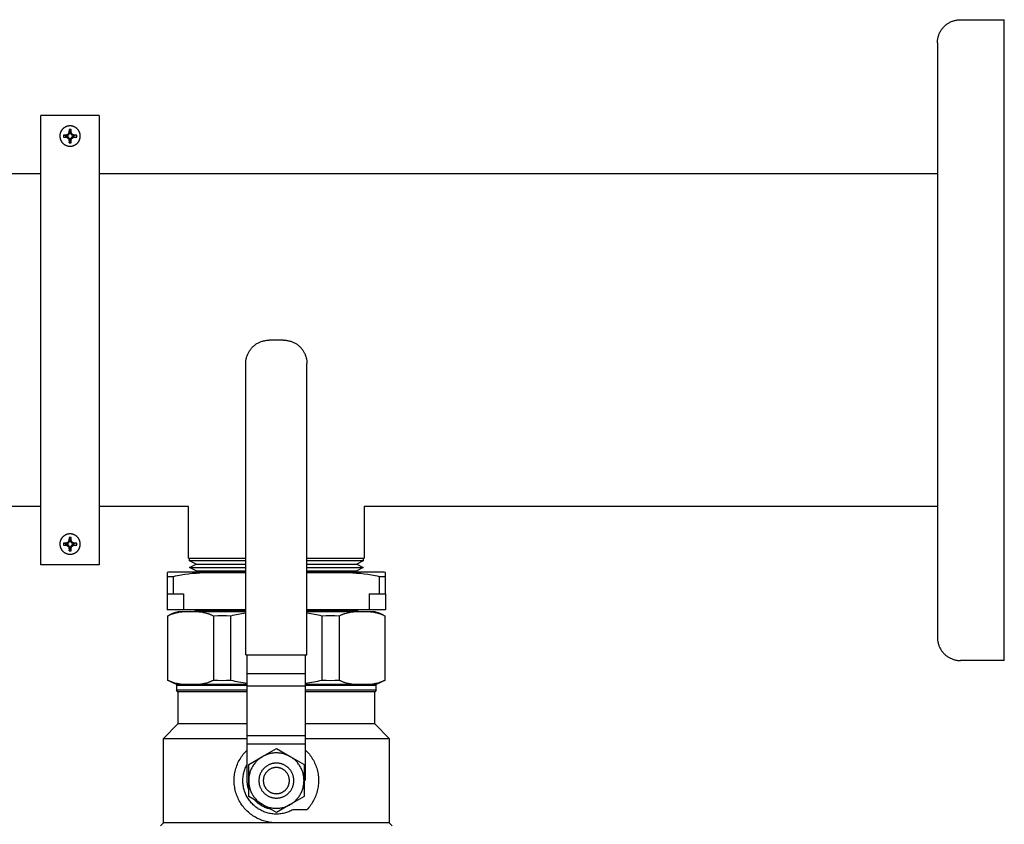
# Model space of a CAD drawing. Units: millimetres. Extents: x -1691 to 3957, y 515 to 6690.
# Drawn here: x 1742 to 2080, y 6414 to 6690 of the extents above; entities that cross this region are included whole.
import ezdxf

# ---------------------------------------------------------------- set-up
doc = ezdxf.new("R2010")
doc.units = ezdxf.units.MM
for name, color, linetype, true_color in [('Make2D$Visible$Curves$0', 7, 'Continuous', 0xe6e6e6), ('Make2D$Visible$Curves$3DCOLOR40', 40, 'Continuous', 0xffbf00), ('Make2D$Visible$Curves$3DCPCOLOR254', 7, 'Continuous', 0xd6d6d6)]:
    doc.layers.add(name, color=color, linetype=linetype, true_color=true_color)

msp = doc.modelspace()

# ---------------------------------------------------------------- linework, layer by layer
at = {"layer": 'Make2D$Visible$Curves$0', "color": 0, "linetype": 'ByBlock', "lineweight": -2}
for points in [[(2057, 6682.17), (2057, 6682.44), (2057.02, 6682.71), (2057.04, 6682.98), (2057.07, 6683.26), (2057.12, 6683.53), (2057.17, 6683.79), (2057.23, 6684.06), (2057.3, 6684.32), (2057.37, 6684.59), (2057.46, 6684.85), (2057.56, 6685.1), (2057.66, 6685.35), (2057.78, 6685.6), (2057.9, 6685.85), (2058.03, 6686.09), (2058.16, 6686.32), (2058.31, 6686.55), (2058.46, 6686.78), (2058.63, 6687), (2058.79, 6687.22), (2058.97, 6687.42), (2059.15, 6687.63), (2059.34, 6687.82), (2059.54, 6688.01), (2059.74, 6688.2), (2059.95, 6688.37), (2060.17, 6688.54), (2060.39, 6688.7), (2060.61, 6688.86), (2060.84, 6689), (2061.08, 6689.14), (2061.32, 6689.27), (2061.56, 6689.39), (2061.81, 6689.5), (2062.07, 6689.61), (2062.32, 6689.7), (2062.58, 6689.79), (2062.84, 6689.87), (2063.11, 6689.94), (2063.37, 6690), (2063.64, 6690.05), (2063.91, 6690.09), (2064.18, 6690.12), (2064.45, 6690.15), (2064.73, 6690.16), (2065, 6690.17)], [(2065, 6690.17), (2080, 6690.17)], [(2080, 6470.17), (2080, 6690.17)], [(2057, 6682.17), (2057, 6478.17)], [(1759.15, 6653.72), (1759.03, 6653.72), (1758.91, 6653.71), (1758.79, 6653.7), (1758.67, 6653.69), (1758.55, 6653.67), (1758.43, 6653.65), (1758.31, 6653.62), (1758.19, 6653.59), (1758.08, 6653.55), (1757.96, 6653.51), (1757.85, 6653.47), (1757.74, 6653.42), (1757.63, 6653.37), (1757.52, 6653.32), (1757.41, 6653.26), (1757.31, 6653.2), (1757.21, 6653.13), (1757.11, 6653.06), (1757.01, 6652.99), (1756.92, 6652.91), (1756.82, 6652.83), (1756.73, 6652.75), (1756.65, 6652.67), (1756.56, 6652.58), (1756.48, 6652.49), (1756.41, 6652.39), (1756.33, 6652.3), (1756.26, 6652.2), (1756.2, 6652.1), (1756.13, 6651.99), (1756.07, 6651.89), (1756.02, 6651.78), (1755.97, 6651.67), (1755.92, 6651.56), (1755.87, 6651.45), (1755.83, 6651.33), (1755.8, 6651.22), (1755.76, 6651.1), (1755.74, 6650.98), (1755.71, 6650.86), (1755.69, 6650.74), (1755.67, 6650.62), (1755.66, 6650.5), (1755.66, 6650.38), (1755.65, 6650.26), (1755.65, 6650.14), (1755.66, 6650.02), (1755.67, 6649.9), (1755.68, 6649.78), (1755.7, 6649.66), (1755.72, 6649.54), (1755.74, 6649.42), (1755.77, 6649.3), (1755.81, 6649.19), (1755.85, 6649.07), (1755.89, 6648.96), (1755.93, 6648.84), (1755.98, 6648.73), (1756.04, 6648.62), (1756.09, 6648.52), (1756.15, 6648.41), (1756.22, 6648.31), (1756.29, 6648.21), (1756.36, 6648.11), (1756.43, 6648.02), (1756.51, 6647.92), (1756.59, 6647.83), (1756.68, 6647.75), (1756.76, 6647.66), (1756.85, 6647.58), (1756.95, 6647.5), (1757.04, 6647.43), (1757.14, 6647.36), (1757.24, 6647.29), (1757.34, 6647.22), (1757.45, 6647.16), (1757.56, 6647.11), (1757.66, 6647.05), (1757.77, 6647), (1757.89, 6646.96), (1758, 6646.92), (1758.12, 6646.88), (1758.23, 6646.84), (1758.35, 6646.81), (1758.47, 6646.79), (1758.59, 6646.77), (1758.71, 6646.75), (1758.83, 6646.74), (1758.95, 6646.73), (1759.07, 6646.72), (1759.19, 6646.72), (1759.31, 6646.72), (1759.43, 6646.73), (1759.55, 6646.74), (1759.67, 6646.76), (1759.79, 6646.78), (1759.91, 6646.8), (1760.03, 6646.83), (1760.15, 6646.87), (1760.26, 6646.9), (1760.38, 6646.94), (1760.49, 6646.99), (1760.6, 6647.04), (1760.71, 6647.09), (1760.82, 6647.14), (1760.92, 6647.2), (1761.03, 6647.27), (1761.13, 6647.33), (1761.23, 6647.4), (1761.32, 6647.48), (1761.42, 6647.55), (1761.51, 6647.63), (1761.6, 6647.72), (1761.68, 6647.8), (1761.77, 6647.89), (1761.84, 6647.98), (1761.92, 6648.08), (1761.99, 6648.18), (1762.06, 6648.28), (1762.13, 6648.38), (1762.19, 6648.48), (1762.25, 6648.59), (1762.3, 6648.7), (1762.35, 6648.81), (1762.4, 6648.92), (1762.44, 6649.03), (1762.48, 6649.15), (1762.52, 6649.26), (1762.55, 6649.38), (1762.58, 6649.5), (1762.6, 6649.62), (1762.62, 6649.74), (1762.63, 6649.86), (1762.64, 6649.98), (1762.65, 6650.1), (1762.65, 6650.22)], [(1758.75, 6651.43), (1758.45, 6650.92)], [(1758.8, 6652.52), (1758.75, 6651.43)], [(1759.04, 6651.35), (1758.75, 6651.43)], [(1758.8, 6652.52), (1759.04, 6651.35)], [(1759.51, 6652.52), (1759.15, 6652.52), (1758.8, 6652.52)], [(1762.65, 6650.22), (1762.65, 6650.34), (1762.64, 6650.46), (1762.63, 6650.58), (1762.62, 6650.7), (1762.6, 6650.82), (1762.58, 6650.93), (1762.55, 6651.05), (1762.52, 6651.17), (1762.49, 6651.28), (1762.45, 6651.39), (1762.41, 6651.5), (1762.36, 6651.62), (1762.31, 6651.72), (1762.26, 6651.83), (1762.2, 6651.94), (1762.14, 6652.04), (1762.08, 6652.14), (1762.01, 6652.24), (1761.94, 6652.34), (1761.87, 6652.43), (1761.79, 6652.52), (1761.71, 6652.61), (1761.63, 6652.7), (1761.54, 6652.78), (1761.45, 6652.86), (1761.36, 6652.94), (1761.27, 6653.01), (1761.17, 6653.08), (1761.07, 6653.15), (1760.97, 6653.21), (1760.87, 6653.27), (1760.76, 6653.33), (1760.65, 6653.38), (1760.55, 6653.43), (1760.44, 6653.48), (1760.32, 6653.52), (1760.21, 6653.56), (1760.1, 6653.59), (1759.98, 6653.62), (1759.86, 6653.65), (1759.75, 6653.67), (1759.63, 6653.69), (1759.51, 6653.7), (1759.39, 6653.71), (1759.27, 6653.72), (1759.15, 6653.72)], [(1759.26, 6651.35), (1759.51, 6652.52)], [(1759.26, 6651.35), (1759.55, 6651.43)], [(1759.55, 6651.43), (1759.51, 6652.52)], [(1759.85, 6650.92), (1759.55, 6651.43)], [(1756.86, 6650.57), (1756.85, 6650.22), (1756.86, 6649.87)], [(1757.94, 6650.62), (1756.86, 6650.57)], [(1756.86, 6650.57), (1758.02, 6650.33)], [(1756.86, 6649.87), (1758.02, 6650.11)], [(1756.86, 6649.87), (1757.94, 6649.82)], [(1758.45, 6650.92), (1757.94, 6650.62)], [(1757.94, 6650.62), (1758.02, 6650.33)], [(1757.94, 6649.82), (1758.02, 6650.11)], [(1757.94, 6649.82), (1758.45, 6649.52)], [(1758.02, 6650.33), (1758.15, 6650.37)], [(1758.02, 6650.11), (1758.15, 6650.07)], [(1758.15, 6650.37), (1758.69, 6650.68)], [(1758.15, 6650.07), (1758.15, 6650.37)], [(1758.69, 6649.76), (1758.15, 6650.07)], [(1758.69, 6650.68), (1758.45, 6650.92)], [(1758.45, 6649.52), (1758.69, 6649.76)], [(1758.45, 6649.52), (1758.75, 6649.01)], [(1758.69, 6650.68), (1759, 6651.22)], [(1759, 6649.22), (1758.69, 6649.76)], [(1758.75, 6649.01), (1759.04, 6649.09)], [(1758.75, 6649.01), (1758.8, 6647.93)], [(1758.8, 6647.93), (1759.04, 6649.09)], [(1759.04, 6651.35), (1759, 6651.22)], [(1759, 6651.22), (1759.3, 6651.22)], [(1759.3, 6649.22), (1759, 6649.22)], [(1759.04, 6649.09), (1759, 6649.22)], [(1759.3, 6651.22), (1759.26, 6651.35)], [(1759.26, 6649.09), (1759.3, 6649.22)], [(1759.51, 6647.93), (1759.26, 6649.09)], [(1759.55, 6649.01), (1759.26, 6649.09)], [(1759.3, 6651.22), (1759.61, 6650.68)], [(1759.61, 6649.76), (1759.3, 6649.22)], [(1759.51, 6647.93), (1759.55, 6649.01)], [(1759.55, 6649.01), (1759.85, 6649.52)], [(1759.61, 6650.68), (1759.85, 6650.92)], [(1759.61, 6650.68), (1760.16, 6650.37)], [(1760.16, 6650.07), (1759.61, 6649.76)], [(1759.85, 6649.52), (1759.61, 6649.76)], [(1760.36, 6650.62), (1759.85, 6650.92)], [(1759.85, 6649.52), (1760.36, 6649.82)], [(1760.28, 6650.33), (1760.16, 6650.37)], [(1760.16, 6650.37), (1760.16, 6650.07)], [(1760.16, 6650.07), (1760.28, 6650.11)], [(1760.28, 6650.33), (1760.36, 6650.62)], [(1761.45, 6650.57), (1760.28, 6650.33)], [(1760.28, 6650.11), (1761.45, 6649.87)], [(1760.36, 6649.82), (1760.28, 6650.11)], [(1761.45, 6650.57), (1760.36, 6650.62)], [(1760.36, 6649.82), (1761.45, 6649.87)], [(1761.45, 6649.87), (1761.45, 6650.22), (1761.45, 6650.57)], [(1758.8, 6647.93), (1759.15, 6647.92), (1759.51, 6647.93)], [(1165.85, 6637.32), (1749.15, 6637.32)], [(1769.15, 6637.32), (2057, 6637.32)], [(1749.15, 6523.02), (1360.15, 6523.02)], [(1799.85, 6523.02), (1769.15, 6523.02)], [(2057, 6523.02), (1860.15, 6523.02)], [(1759.15, 6513.65), (1759.03, 6513.65), (1758.91, 6513.65), (1758.79, 6513.63), (1758.67, 6513.62), (1758.55, 6513.6), (1758.43, 6513.58), (1758.31, 6513.55), (1758.19, 6513.52), (1758.08, 6513.48), (1757.96, 6513.45), (1757.85, 6513.4), (1757.74, 6513.36), (1757.63, 6513.3), (1757.52, 6513.25), (1757.41, 6513.19), (1757.31, 6513.13), (1757.21, 6513.06), (1757.11, 6512.99), (1757.01, 6512.92), (1756.92, 6512.85), (1756.82, 6512.77), (1756.73, 6512.68), (1756.65, 6512.6), (1756.56, 6512.51), (1756.48, 6512.42), (1756.41, 6512.33), (1756.33, 6512.23), (1756.26, 6512.13), (1756.2, 6512.03), (1756.13, 6511.93), (1756.07, 6511.82), (1756.02, 6511.71), (1755.97, 6511.6), (1755.92, 6511.49), (1755.87, 6511.38), (1755.83, 6511.27), (1755.8, 6511.15), (1755.76, 6511.03), (1755.74, 6510.92), (1755.71, 6510.8), (1755.69, 6510.68), (1755.67, 6510.56), (1755.66, 6510.44), (1755.66, 6510.32), (1755.65, 6510.19), (1755.65, 6510.07), (1755.66, 6509.95), (1755.67, 6509.83), (1755.68, 6509.71), (1755.7, 6509.59), (1755.72, 6509.47), (1755.74, 6509.35), (1755.77, 6509.23), (1755.81, 6509.12), (1755.85, 6509), (1755.89, 6508.89), (1755.93, 6508.78), (1755.98, 6508.67), (1756.04, 6508.56), (1756.09, 6508.45), (1756.15, 6508.35), (1756.22, 6508.24), (1756.29, 6508.14), (1756.36, 6508.04), (1756.43, 6507.95), (1756.51, 6507.86), (1756.59, 6507.77), (1756.68, 6507.68), (1756.76, 6507.59), (1756.85, 6507.51), (1756.95, 6507.44), (1757.04, 6507.36), (1757.14, 6507.29), (1757.24, 6507.22), (1757.34, 6507.16), (1757.45, 6507.1), (1757.56, 6507.04), (1757.66, 6506.99), (1757.77, 6506.94), (1757.89, 6506.89), (1758, 6506.85), (1758.12, 6506.81), (1758.23, 6506.78), (1758.35, 6506.75), (1758.47, 6506.72), (1758.59, 6506.7), (1758.71, 6506.68), (1758.83, 6506.67), (1758.95, 6506.66), (1759.07, 6506.65), (1759.19, 6506.65), (1759.31, 6506.66), (1759.43, 6506.66), (1759.55, 6506.68), (1759.67, 6506.69), (1759.79, 6506.71), (1759.91, 6506.74), (1760.03, 6506.77), (1760.15, 6506.8), (1760.26, 6506.83), (1760.38, 6506.88), (1760.49, 6506.92), (1760.6, 6506.97), (1760.71, 6507.02), (1760.82, 6507.08), (1760.92, 6507.14), (1761.03, 6507.2), (1761.13, 6507.27), (1761.23, 6507.34), (1761.32, 6507.41), (1761.42, 6507.49), (1761.51, 6507.57), (1761.6, 6507.65), (1761.68, 6507.74), (1761.77, 6507.83), (1761.84, 6507.92), (1761.92, 6508.01), (1761.99, 6508.11), (1762.06, 6508.21), (1762.13, 6508.31), (1762.19, 6508.42), (1762.25, 6508.52), (1762.3, 6508.63), (1762.35, 6508.74), (1762.4, 6508.85), (1762.44, 6508.96), (1762.48, 6509.08), (1762.52, 6509.2), (1762.55, 6509.31), (1762.58, 6509.43), (1762.6, 6509.55), (1762.62, 6509.67), (1762.63, 6509.79), (1762.64, 6509.91), (1762.65, 6510.03), (1762.65, 6510.15)], [(1762.65, 6510.15), (1762.65, 6510.27), (1762.64, 6510.39), (1762.63, 6510.51), (1762.62, 6510.63), (1762.6, 6510.75), (1762.58, 6510.87), (1762.55, 6510.98), (1762.52, 6511.1), (1762.49, 6511.21), (1762.45, 6511.33), (1762.41, 6511.44), (1762.36, 6511.55), (1762.31, 6511.66), (1762.26, 6511.76), (1762.2, 6511.87), (1762.14, 6511.97), (1762.08, 6512.07), (1762.01, 6512.17), (1761.94, 6512.27), (1761.87, 6512.36), (1761.79, 6512.45), (1761.71, 6512.54), (1761.63, 6512.63), (1761.54, 6512.71), (1761.45, 6512.79), (1761.36, 6512.87), (1761.27, 6512.94), (1761.17, 6513.01), (1761.07, 6513.08), (1760.97, 6513.14), (1760.87, 6513.2), (1760.76, 6513.26), (1760.65, 6513.31), (1760.55, 6513.36), (1760.44, 6513.41), (1760.32, 6513.45), (1760.21, 6513.49), (1760.1, 6513.52), (1759.98, 6513.55), (1759.86, 6513.58), (1759.75, 6513.6), (1759.63, 6513.62), (1759.51, 6513.64), (1759.39, 6513.65), (1759.27, 6513.65), (1759.15, 6513.65)], [(1756.86, 6510.51), (1756.85, 6510.15), (1756.86, 6509.8)], [(1757.94, 6510.55), (1756.86, 6510.51)], [(1756.86, 6510.51), (1758.02, 6510.26)], [(1756.86, 6509.8), (1758.02, 6510.05)], [(1756.86, 6509.8), (1757.94, 6509.76)], [(1758.45, 6510.85), (1757.94, 6510.55)], [(1757.94, 6510.55), (1758.02, 6510.26)], [(1757.94, 6509.76), (1758.02, 6510.05)], [(1757.94, 6509.76), (1758.45, 6509.45)], [(1758.02, 6510.26), (1758.15, 6510.3)], [(1758.02, 6510.05), (1758.15, 6510)], [(1758.15, 6510.3), (1758.69, 6510.62)], [(1758.15, 6510), (1758.15, 6510.3)], [(1758.69, 6509.69), (1758.15, 6510)], [(1758.75, 6511.36), (1758.45, 6510.85)], [(1758.69, 6510.62), (1758.45, 6510.85)], [(1758.45, 6509.45), (1758.69, 6509.69)], [(1758.45, 6509.45), (1758.75, 6508.95)], [(1758.69, 6510.62), (1759, 6511.16)], [(1759, 6509.15), (1758.69, 6509.69)], [(1758.8, 6512.45), (1758.75, 6511.36)], [(1759.04, 6511.28), (1758.75, 6511.36)], [(1758.8, 6512.45), (1759.04, 6511.28)], [(1759.51, 6512.45), (1759.15, 6512.45), (1758.8, 6512.45)], [(1759.04, 6511.28), (1759, 6511.16)], [(1759, 6511.16), (1759.3, 6511.16)], [(1759.26, 6511.28), (1759.51, 6512.45)], [(1759.26, 6511.28), (1759.55, 6511.36)], [(1759.3, 6511.16), (1759.26, 6511.28)], [(1759.3, 6511.16), (1759.61, 6510.62)], [(1759.61, 6509.69), (1759.3, 6509.15)], [(1759.55, 6511.36), (1759.51, 6512.45)], [(1759.85, 6510.85), (1759.55, 6511.36)], [(1759.55, 6508.95), (1759.85, 6509.45)], [(1759.61, 6510.62), (1759.85, 6510.85)], [(1759.61, 6510.62), (1760.16, 6510.3)], [(1760.16, 6510), (1759.61, 6509.69)], [(1759.85, 6509.45), (1759.61, 6509.69)], [(1760.36, 6510.55), (1759.85, 6510.85)], [(1759.85, 6509.45), (1760.36, 6509.76)], [(1760.28, 6510.26), (1760.16, 6510.3)], [(1760.16, 6510.3), (1760.16, 6510)], [(1760.16, 6510), (1760.28, 6510.05)], [(1760.28, 6510.26), (1760.36, 6510.55)], [(1761.45, 6510.51), (1760.28, 6510.26)], [(1760.28, 6510.05), (1761.45, 6509.8)], [(1760.36, 6509.76), (1760.28, 6510.05)], [(1761.45, 6510.51), (1760.36, 6510.55)], [(1760.36, 6509.76), (1761.45, 6509.8)], [(1761.45, 6509.8), (1761.45, 6510.15), (1761.45, 6510.51)], [(1758.75, 6508.95), (1759.04, 6509.02)], [(1758.75, 6508.95), (1758.8, 6507.86)], [(1758.8, 6507.86), (1759.04, 6509.02)], [(1758.8, 6507.86), (1759.15, 6507.85), (1759.51, 6507.86)], [(1759.3, 6509.15), (1759, 6509.15)], [(1759.04, 6509.02), (1759, 6509.15)], [(1759.26, 6509.02), (1759.3, 6509.15)], [(1759.51, 6507.86), (1759.26, 6509.02)], [(1759.55, 6508.95), (1759.26, 6509.02)], [(1759.51, 6507.86), (1759.55, 6508.95)], [(2057, 6478.17), (2057, 6477.89), (2057.02, 6477.62), (2057.04, 6477.35), (2057.07, 6477.08), (2057.12, 6476.81), (2057.17, 6476.54), (2057.23, 6476.27), (2057.3, 6476.01), (2057.37, 6475.75), (2057.46, 6475.49), (2057.56, 6475.23), (2057.66, 6474.98), (2057.78, 6474.73), (2057.9, 6474.49), (2058.03, 6474.25), (2058.16, 6474.01), (2058.31, 6473.78), (2058.46, 6473.55), (2058.63, 6473.33), (2058.79, 6473.12), (2058.97, 6472.91), (2059.15, 6472.71), (2059.34, 6472.51), (2059.54, 6472.32), (2059.74, 6472.14), (2059.95, 6471.96), (2060.17, 6471.79), (2060.39, 6471.63), (2060.61, 6471.48), (2060.84, 6471.33), (2061.08, 6471.19), (2061.32, 6471.06), (2061.56, 6470.94), (2061.81, 6470.83), (2062.07, 6470.72), (2062.32, 6470.63), (2062.58, 6470.54), (2062.84, 6470.46), (2063.11, 6470.39), (2063.37, 6470.33), (2063.64, 6470.28), (2063.91, 6470.24), (2064.18, 6470.21), (2064.45, 6470.19), (2064.73, 6470.17), (2065, 6470.17)], [(2080, 6470.17), (2065, 6470.17)]]:
    msp.add_lwpolyline(points, dxfattribs=at)
at = {"layer": 'Make2D$Visible$Curves$0'}
for points in [[(1799.85, 6505.35), (1799.85, 6523.02)], [(1860.15, 6523.02), (1860.15, 6505.35)], [(1799.85, 6505.35), (1819.5, 6505.35)], [(1800.19, 6504.35), (1800.19, 6505.35)], [(1819.5, 6504.35), (1800.19, 6504.35)], [(1802.41, 6503.21), (1800.19, 6504.35)], [(1800.19, 6502.06), (1802.41, 6503.21)], [(1802.41, 6503.21), (1819.5, 6503.21)], [(1840.5, 6505.35), (1860.15, 6505.35)], [(1859.8, 6504.35), (1840.5, 6504.35)], [(1840.5, 6503.21), (1857.59, 6503.21)], [(1859.8, 6504.35), (1857.59, 6503.21)], [(1857.59, 6503.21), (1859.8, 6502.06)], [(1859.8, 6505.35), (1859.8, 6504.35)], [(1802.41, 6500.92), (1800.19, 6502.06)], [(1800.19, 6502.06), (1819.5, 6502.06)], [(1802.41, 6500.92), (1819.5, 6500.92)], [(1840.5, 6502.06), (1859.8, 6502.06)], [(1840.5, 6500.92), (1857.59, 6500.92)], [(1859.8, 6502.06), (1857.59, 6500.92)], [(1802.41, 6487.18), (1801.74, 6487.53)], [(1819.5, 6487.18), (1802.41, 6487.18)], [(1857.59, 6487.18), (1840.5, 6487.18)], [(1858.26, 6487.53), (1857.59, 6487.18)]]:
    msp.add_lwpolyline(points, dxfattribs=at)
at = {"layer": 'Make2D$Visible$Curves$0', "color": 0}
for points in [[(1825.25, 6437.19), (1830, 6439.93)], [(1830, 6438.46), (1829.69, 6438.45), (1829.38, 6438.44), (1829.07, 6438.41), (1828.76, 6438.38), (1828.45, 6438.33), (1828.15, 6438.28), (1827.84, 6438.21), (1827.54, 6438.13), (1827.24, 6438.05), (1826.95, 6437.95), (1826.65, 6437.85), (1826.36, 6437.74), (1826.08, 6437.61), (1825.8, 6437.48), (1825.52, 6437.34), (1825.25, 6437.19)], [(1830, 6439.93), (1834.75, 6437.19)], [(1834.75, 6437.19), (1834.48, 6437.34), (1834.2, 6437.48), (1833.92, 6437.61), (1833.64, 6437.74), (1833.35, 6437.85), (1833.05, 6437.95), (1832.76, 6438.05), (1832.46, 6438.13), (1832.16, 6438.21), (1831.85, 6438.28), (1831.55, 6438.33), (1831.24, 6438.38), (1830.93, 6438.41), (1830.62, 6438.44), (1830.31, 6438.45), (1830, 6438.46)], [(1825.25, 6437.19), (1824.97, 6437.02), (1824.7, 6436.85), (1824.44, 6436.66), (1824.18, 6436.47), (1823.93, 6436.27), (1823.69, 6436.06), (1823.45, 6435.84), (1823.23, 6435.62), (1823, 6435.39), (1822.79, 6435.15), (1822.59, 6434.9), (1822.39, 6434.65), (1822.2, 6434.39), (1822.02, 6434.12), (1821.85, 6433.85), (1821.69, 6433.57), (1821.54, 6433.29), (1821.4, 6433), (1821.27, 6432.7), (1821.15, 6432.41), (1821.04, 6432.11), (1820.94, 6431.8), (1820.84, 6431.49), (1820.76, 6431.18), (1820.69, 6430.87), (1820.63, 6430.56), (1820.59, 6430.24), (1820.55, 6429.92), (1820.52, 6429.6), (1820.5, 6429.28), (1820.5, 6428.96)], [(1820.5, 6434.44), (1825.25, 6437.19)], [(1839.5, 6428.96), (1839.49, 6429.28), (1839.48, 6429.6), (1839.45, 6429.92), (1839.41, 6430.24), (1839.36, 6430.56), (1839.31, 6430.87), (1839.24, 6431.18), (1839.15, 6431.49), (1839.06, 6431.8), (1838.96, 6432.11), (1838.85, 6432.41), (1838.73, 6432.7), (1838.6, 6433), (1838.46, 6433.29), (1838.31, 6433.57), (1838.15, 6433.85), (1837.98, 6434.12), (1837.8, 6434.39), (1837.61, 6434.65), (1837.41, 6434.9), (1837.21, 6435.15), (1836.99, 6435.39), (1836.77, 6435.62), (1836.54, 6435.84), (1836.31, 6436.06), (1836.06, 6436.27), (1835.81, 6436.47), (1835.56, 6436.66), (1835.29, 6436.85), (1835.02, 6437.02), (1834.75, 6437.19)], [(1834.75, 6437.19), (1839.5, 6434.44)], [(1820.5, 6428.96), (1820.5, 6434.44)], [(1830, 6434.96), (1829.79, 6434.96), (1829.59, 6434.94), (1829.38, 6434.93), (1829.17, 6434.9), (1828.97, 6434.87), (1828.77, 6434.83), (1828.56, 6434.78), (1828.36, 6434.73), (1828.17, 6434.67), (1827.97, 6434.6), (1827.78, 6434.53), (1827.58, 6434.45), (1827.4, 6434.36), (1827.21, 6434.27), (1827.03, 6434.17), (1826.85, 6434.07), (1826.68, 6433.95), (1826.51, 6433.84), (1826.34, 6433.71), (1826.18, 6433.58), (1826.02, 6433.45), (1825.87, 6433.31), (1825.72, 6433.16), (1825.58, 6433.01), (1825.44, 6432.86), (1825.31, 6432.7), (1825.18, 6432.54), (1825.06, 6432.37), (1824.95, 6432.19), (1824.84, 6432.02), (1824.74, 6431.84), (1824.64, 6431.65), (1824.55, 6431.47), (1824.47, 6431.28), (1824.39, 6431.09), (1824.32, 6430.89), (1824.26, 6430.69), (1824.2, 6430.49), (1824.15, 6430.29), (1824.11, 6430.09), (1824.07, 6429.89), (1824.04, 6429.68), (1824.02, 6429.48), (1824.01, 6429.27), (1824, 6429.06), (1824, 6428.86), (1824.01, 6428.65), (1824.02, 6428.44), (1824.04, 6428.24), (1824.07, 6428.03), (1824.11, 6427.83), (1824.15, 6427.62), (1824.2, 6427.42), (1824.26, 6427.22), (1824.32, 6427.03), (1824.39, 6426.83), (1824.47, 6426.64), (1824.55, 6426.45), (1824.64, 6426.26), (1824.74, 6426.08), (1824.84, 6425.9), (1824.95, 6425.72), (1825.06, 6425.55), (1825.18, 6425.38), (1825.31, 6425.22), (1825.44, 6425.06), (1825.58, 6424.9), (1825.72, 6424.75), (1825.87, 6424.61), (1826.02, 6424.47), (1826.18, 6424.33), (1826.34, 6424.2), (1826.51, 6424.08), (1826.68, 6423.96), (1826.85, 6423.85), (1827.03, 6423.75), (1827.21, 6423.65), (1827.4, 6423.55), (1827.58, 6423.47), (1827.78, 6423.39), (1827.97, 6423.31), (1828.17, 6423.25), (1828.36, 6423.19), (1828.56, 6423.13), (1828.77, 6423.09), (1828.97, 6423.05), (1829.17, 6423.02), (1829.38, 6422.99), (1829.59, 6422.97), (1829.79, 6422.96), (1830, 6422.96)], [(1830, 6433.44), (1829.84, 6433.44), (1829.69, 6433.43), (1829.54, 6433.42), (1829.38, 6433.4), (1829.23, 6433.38), (1829.08, 6433.35), (1828.93, 6433.31), (1828.78, 6433.27), (1828.63, 6433.23), (1828.48, 6433.18), (1828.34, 6433.12), (1828.19, 6433.06), (1828.05, 6433), (1827.92, 6432.93), (1827.78, 6432.86), (1827.65, 6432.78), (1827.52, 6432.69), (1827.39, 6432.6), (1827.26, 6432.51), (1827.14, 6432.42), (1827.03, 6432.32), (1826.91, 6432.21), (1826.8, 6432.1), (1826.69, 6431.99), (1826.59, 6431.87), (1826.49, 6431.75), (1826.4, 6431.63), (1826.31, 6431.51), (1826.22, 6431.38), (1826.14, 6431.25), (1826.07, 6431.11), (1825.99, 6430.97), (1825.93, 6430.83), (1825.86, 6430.69), (1825.81, 6430.55), (1825.75, 6430.4), (1825.71, 6430.26), (1825.66, 6430.11), (1825.63, 6429.96), (1825.6, 6429.8), (1825.57, 6429.65), (1825.55, 6429.5), (1825.53, 6429.35), (1825.52, 6429.19), (1825.52, 6429.04), (1825.52, 6428.88), (1825.52, 6428.73), (1825.53, 6428.57), (1825.55, 6428.42), (1825.57, 6428.26), (1825.6, 6428.11), (1825.63, 6427.96), (1825.66, 6427.81), (1825.71, 6427.66), (1825.75, 6427.51), (1825.81, 6427.37), (1825.86, 6427.22), (1825.93, 6427.08), (1825.99, 6426.94), (1826.07, 6426.81), (1826.14, 6426.67), (1826.22, 6426.54), (1826.31, 6426.41), (1826.4, 6426.29), (1826.49, 6426.16), (1826.59, 6426.04), (1826.69, 6425.93), (1826.8, 6425.82), (1826.91, 6425.71), (1827.03, 6425.6), (1827.14, 6425.5), (1827.26, 6425.4), (1827.39, 6425.31), (1827.52, 6425.22), (1827.65, 6425.14), (1827.78, 6425.06), (1827.92, 6424.99), (1828.05, 6424.92), (1828.19, 6424.85), (1828.34, 6424.79), (1828.48, 6424.74), (1828.63, 6424.69), (1828.78, 6424.64), (1828.93, 6424.6), (1829.08, 6424.57), (1829.23, 6424.54), (1829.38, 6424.52), (1829.54, 6424.5), (1829.69, 6424.48), (1829.84, 6424.48), (1830, 6424.47)], [(1830, 6422.96), (1830.21, 6422.96), (1830.41, 6422.97), (1830.62, 6422.99), (1830.83, 6423.02), (1831.03, 6423.05), (1831.23, 6423.09), (1831.44, 6423.13), (1831.64, 6423.19), (1831.83, 6423.25), (1832.03, 6423.31), (1832.22, 6423.39), (1832.41, 6423.47), (1832.6, 6423.55), (1832.79, 6423.65), (1832.97, 6423.75), (1833.15, 6423.85), (1833.32, 6423.96), (1833.49, 6424.08), (1833.66, 6424.2), (1833.82, 6424.33), (1833.98, 6424.47), (1834.13, 6424.61), (1834.28, 6424.75), (1834.42, 6424.9), (1834.56, 6425.06), (1834.69, 6425.22), (1834.82, 6425.38), (1834.94, 6425.55), (1835.05, 6425.72), (1835.16, 6425.9), (1835.26, 6426.08), (1835.36, 6426.26), (1835.45, 6426.45), (1835.53, 6426.64), (1835.61, 6426.83), (1835.68, 6427.03), (1835.74, 6427.22), (1835.8, 6427.42), (1835.85, 6427.62), (1835.89, 6427.83), (1835.93, 6428.03), (1835.96, 6428.24), (1835.98, 6428.44), (1835.99, 6428.65), (1836, 6428.86), (1836, 6429.06), (1835.99, 6429.27), (1835.98, 6429.48), (1835.96, 6429.68), (1835.93, 6429.89), (1835.89, 6430.09), (1835.85, 6430.29), (1835.8, 6430.49), (1835.74, 6430.69), (1835.68, 6430.89), (1835.61, 6431.09), (1835.53, 6431.28), (1835.45, 6431.47), (1835.36, 6431.65), (1835.26, 6431.84), (1835.16, 6432.02), (1835.05, 6432.19), (1834.94, 6432.37), (1834.82, 6432.54), (1834.69, 6432.7), (1834.56, 6432.86), (1834.42, 6433.01), (1834.28, 6433.16), (1834.13, 6433.31), (1833.98, 6433.45), (1833.82, 6433.58), (1833.66, 6433.71), (1833.49, 6433.84), (1833.32, 6433.95), (1833.15, 6434.07), (1832.97, 6434.17), (1832.79, 6434.27), (1832.6, 6434.36), (1832.41, 6434.45), (1832.22, 6434.53), (1832.03, 6434.6), (1831.83, 6434.67), (1831.64, 6434.73), (1831.44, 6434.78), (1831.23, 6434.83), (1831.03, 6434.87), (1830.83, 6434.9), (1830.62, 6434.93), (1830.41, 6434.94), (1830.21, 6434.96), (1830, 6434.96)], [(1830, 6424.47), (1830.15, 6424.48), (1830.31, 6424.48), (1830.46, 6424.5), (1830.62, 6424.52), (1830.77, 6424.54), (1830.92, 6424.57), (1831.07, 6424.6), (1831.22, 6424.64), (1831.37, 6424.69), (1831.52, 6424.74), (1831.66, 6424.79), (1831.8, 6424.85), (1831.95, 6424.92), (1832.08, 6424.99), (1832.22, 6425.06), (1832.35, 6425.14), (1832.48, 6425.22), (1832.61, 6425.31), (1832.73, 6425.4), (1832.86, 6425.5), (1832.97, 6425.6), (1833.09, 6425.71), (1833.2, 6425.82), (1833.3, 6425.93), (1833.41, 6426.04), (1833.51, 6426.16), (1833.6, 6426.29), (1833.69, 6426.41), (1833.78, 6426.54), (1833.86, 6426.67), (1833.93, 6426.81), (1834.01, 6426.94), (1834.07, 6427.08), (1834.14, 6427.22), (1834.19, 6427.37), (1834.24, 6427.51), (1834.29, 6427.66), (1834.33, 6427.81), (1834.37, 6427.96), (1834.4, 6428.11), (1834.43, 6428.26), (1834.45, 6428.42), (1834.47, 6428.57), (1834.48, 6428.73), (1834.48, 6428.88), (1834.48, 6429.04), (1834.48, 6429.19), (1834.47, 6429.35), (1834.45, 6429.5), (1834.43, 6429.65), (1834.4, 6429.8), (1834.37, 6429.96), (1834.33, 6430.11), (1834.29, 6430.26), (1834.24, 6430.4), (1834.19, 6430.55), (1834.14, 6430.69), (1834.07, 6430.83), (1834.01, 6430.97), (1833.93, 6431.11), (1833.86, 6431.25), (1833.78, 6431.38), (1833.69, 6431.51), (1833.6, 6431.63), (1833.51, 6431.75), (1833.41, 6431.87), (1833.3, 6431.99), (1833.2, 6432.1), (1833.09, 6432.21), (1832.97, 6432.32), (1832.86, 6432.42), (1832.73, 6432.51), (1832.61, 6432.6), (1832.48, 6432.69), (1832.35, 6432.78), (1832.22, 6432.86), (1832.08, 6432.93), (1831.95, 6433), (1831.8, 6433.06), (1831.66, 6433.12), (1831.52, 6433.18), (1831.37, 6433.23), (1831.22, 6433.27), (1831.07, 6433.31), (1830.92, 6433.35), (1830.77, 6433.38), (1830.62, 6433.4), (1830.46, 6433.42), (1830.31, 6433.43), (1830.15, 6433.44), (1830, 6433.44)], [(1839.5, 6434.44), (1839.5, 6428.96)], [(1820.5, 6428.96), (1820.5, 6428.64), (1820.52, 6428.32), (1820.55, 6428), (1820.59, 6427.68), (1820.63, 6427.36), (1820.69, 6427.05), (1820.76, 6426.73), (1820.84, 6426.42), (1820.94, 6426.11), (1821.04, 6425.81), (1821.15, 6425.51), (1821.27, 6425.21), (1821.4, 6424.92), (1821.54, 6424.63), (1821.69, 6424.35), (1821.85, 6424.07), (1822.02, 6423.8), (1822.2, 6423.53), (1822.39, 6423.27), (1822.59, 6423.02), (1822.79, 6422.77), (1823, 6422.53), (1823.23, 6422.3), (1823.45, 6422.07), (1823.69, 6421.86), (1823.93, 6421.65), (1824.18, 6421.45), (1824.44, 6421.25), (1824.7, 6421.07), (1824.97, 6420.9), (1825.25, 6420.73)], [(1820.5, 6423.47), (1820.5, 6428.96)], [(1834.75, 6420.73), (1835.02, 6420.9), (1835.29, 6421.07), (1835.56, 6421.25), (1835.81, 6421.45), (1836.06, 6421.65), (1836.31, 6421.86), (1836.54, 6422.07), (1836.77, 6422.3), (1836.99, 6422.53), (1837.21, 6422.77), (1837.41, 6423.02), (1837.61, 6423.27), (1837.8, 6423.53), (1837.98, 6423.8), (1838.15, 6424.07), (1838.31, 6424.35), (1838.46, 6424.63), (1838.6, 6424.92), (1838.73, 6425.21), (1838.85, 6425.51), (1838.96, 6425.81), (1839.06, 6426.11), (1839.15, 6426.42), (1839.24, 6426.73), (1839.31, 6427.05), (1839.36, 6427.36), (1839.41, 6427.68), (1839.45, 6428), (1839.48, 6428.32), (1839.49, 6428.64), (1839.5, 6428.96)], [(1839.5, 6428.96), (1839.5, 6423.47)], [(1825.25, 6420.73), (1820.5, 6423.47)], [(1839.5, 6423.47), (1834.75, 6420.73)], [(1830, 6417.99), (1825.25, 6420.73)], [(1825.25, 6420.73), (1825.52, 6420.58), (1825.8, 6420.44), (1826.08, 6420.31), (1826.36, 6420.18), (1826.65, 6420.07), (1826.95, 6419.96), (1827.24, 6419.87), (1827.54, 6419.78), (1827.84, 6419.71), (1828.15, 6419.64), (1828.45, 6419.59), (1828.76, 6419.54), (1829.07, 6419.5), (1829.38, 6419.48), (1829.69, 6419.46), (1830, 6419.46)], [(1834.75, 6420.73), (1830, 6417.99)], [(1830, 6419.46), (1830.31, 6419.46), (1830.62, 6419.48), (1830.93, 6419.5), (1831.24, 6419.54), (1831.55, 6419.59), (1831.85, 6419.64), (1832.16, 6419.71), (1832.46, 6419.78), (1832.76, 6419.87), (1833.05, 6419.96), (1833.35, 6420.07), (1833.64, 6420.18), (1833.92, 6420.31), (1834.2, 6420.44), (1834.48, 6420.58), (1834.75, 6420.73)]]:
    msp.add_lwpolyline(points, dxfattribs=at)
at = {"layer": 'Make2D$Visible$Curves$3DCOLOR40'}
for points in [[(1819.5, 6572.15), (1819.5, 6572.42), (1819.52, 6572.7), (1819.54, 6572.97), (1819.57, 6573.24), (1819.62, 6573.51), (1819.67, 6573.78), (1819.73, 6574.04), (1819.8, 6574.31), (1819.87, 6574.57), (1819.96, 6574.83), (1820.06, 6575.09), (1820.16, 6575.34), (1820.27, 6575.59), (1820.4, 6575.83), (1820.53, 6576.07), (1820.66, 6576.31), (1820.81, 6576.54), (1820.96, 6576.76), (1821.13, 6576.98), (1821.29, 6577.2), (1821.47, 6577.41), (1821.65, 6577.61), (1821.84, 6577.81)], [(1821.84, 6577.81), (1822.04, 6578), (1822.24, 6578.18), (1822.45, 6578.36), (1822.67, 6578.52), (1822.89, 6578.69), (1823.11, 6578.84), (1823.34, 6578.99), (1823.58, 6579.12), (1823.82, 6579.25), (1824.06, 6579.37), (1824.31, 6579.49), (1824.56, 6579.59), (1824.82, 6579.69), (1825.08, 6579.78), (1825.34, 6579.85), (1825.61, 6579.92), (1825.87, 6579.98), (1826.14, 6580.03), (1826.41, 6580.08), (1826.68, 6580.11), (1826.95, 6580.13), (1827.23, 6580.15), (1827.5, 6580.15)], [(1832.5, 6580.15), (1827.5, 6580.15)], [(1832.5, 6580.15), (1832.77, 6580.15), (1833.05, 6580.13), (1833.32, 6580.11), (1833.59, 6580.08), (1833.86, 6580.03), (1834.13, 6579.98), (1834.39, 6579.92), (1834.66, 6579.85), (1834.92, 6579.78), (1835.18, 6579.69), (1835.43, 6579.59), (1835.69, 6579.49), (1835.94, 6579.37), (1836.18, 6579.25), (1836.42, 6579.12), (1836.66, 6578.99), (1836.89, 6578.84), (1837.11, 6578.69), (1837.33, 6578.52), (1837.55, 6578.36), (1837.76, 6578.18), (1837.96, 6578), (1838.16, 6577.81)], [(1838.16, 6577.81), (1838.35, 6577.61), (1838.53, 6577.41), (1838.71, 6577.2), (1838.87, 6576.98), (1839.04, 6576.76), (1839.19, 6576.54), (1839.33, 6576.31), (1839.47, 6576.07), (1839.6, 6575.83), (1839.72, 6575.59), (1839.84, 6575.34), (1839.94, 6575.09), (1840.04, 6574.83), (1840.12, 6574.57), (1840.2, 6574.31), (1840.27, 6574.04), (1840.33, 6573.78), (1840.38, 6573.51), (1840.43, 6573.24), (1840.46, 6572.97), (1840.48, 6572.7), (1840.49, 6572.42), (1840.5, 6572.15)], [(1819.5, 6472.15), (1819.5, 6572.15)], [(1840.5, 6472.15), (1840.5, 6572.15)], [(1800.55, 6486.96), (1799.99, 6486.95), (1799.41, 6486.94), (1798.83, 6486.91), (1798.23, 6486.87), (1797.63, 6486.82), (1797.03, 6486.75), (1796.42, 6486.66), (1796.12, 6486.6), (1795.82, 6486.54), (1795.42, 6486.45), (1795.03, 6486.35), (1794.64, 6486.24), (1794.45, 6486.18), (1794.25, 6486.11), (1794.06, 6486.04), (1793.87, 6485.97), (1793.68, 6485.9), (1793.49, 6485.82), (1793.3, 6485.73), (1793.11, 6485.64), (1792.92, 6485.55), (1792.74, 6485.45)], [(1792.74, 6485.55), (1793.49, 6485.99), (1794.48, 6486.45), (1795.52, 6486.82), (1796, 6486.95)], [(1796, 6486.96), (1800.55, 6486.96)], [(1808.37, 6485.45), (1808.19, 6485.55), (1808, 6485.64), (1807.81, 6485.73), (1807.62, 6485.82), (1807.43, 6485.9), (1807.24, 6485.97), (1807.05, 6486.04), (1806.86, 6486.11), (1806.66, 6486.18), (1806.47, 6486.24), (1806.08, 6486.35), (1805.69, 6486.45), (1805.29, 6486.54), (1804.99, 6486.6), (1804.69, 6486.66), (1804.08, 6486.75), (1803.48, 6486.82), (1802.88, 6486.87), (1802.28, 6486.91), (1801.7, 6486.94), (1801.12, 6486.95), (1800.55, 6486.96)], [(1800.55, 6486.96), (1819.5, 6486.96)], [(1819.5, 6486.42), (1818.19, 6486.24), (1816.89, 6486.02), (1816.25, 6485.9), (1815.62, 6485.76), (1814.99, 6485.61), (1814.37, 6485.45)], [(1840.5, 6486.96), (1859.44, 6486.96)], [(1845.63, 6485.45), (1845.01, 6485.61), (1844.38, 6485.76), (1843.75, 6485.9), (1843.11, 6486.02), (1841.81, 6486.24), (1840.5, 6486.42)], [(1859.44, 6486.96), (1858.88, 6486.95), (1858.3, 6486.94), (1857.72, 6486.91), (1857.12, 6486.87), (1856.52, 6486.82), (1855.92, 6486.75), (1855.31, 6486.66), (1855.01, 6486.6), (1854.71, 6486.54), (1854.31, 6486.45), (1853.92, 6486.35), (1853.53, 6486.24), (1853.34, 6486.18), (1853.14, 6486.11), (1852.95, 6486.04), (1852.76, 6485.97), (1852.57, 6485.9), (1852.38, 6485.82), (1852.19, 6485.73), (1852, 6485.64), (1851.81, 6485.55), (1851.63, 6485.45)], [(1867.26, 6485.45), (1867.07, 6485.55), (1866.89, 6485.64), (1866.7, 6485.73), (1866.51, 6485.82), (1866.32, 6485.9), (1866.13, 6485.97), (1865.94, 6486.04), (1865.75, 6486.11), (1865.55, 6486.18), (1865.36, 6486.24), (1864.97, 6486.35), (1864.57, 6486.45), (1864.18, 6486.54), (1863.88, 6486.6), (1863.58, 6486.66), (1862.97, 6486.75), (1862.37, 6486.82), (1861.77, 6486.87), (1861.17, 6486.91), (1860.59, 6486.94), (1860.01, 6486.95), (1859.44, 6486.96)], [(1859.44, 6486.96), (1864, 6486.96)], [(1864, 6486.95), (1864.48, 6486.82), (1865.52, 6486.45), (1866.5, 6485.99), (1867.26, 6485.55)], [(1792.74, 6485.45), (1792.74, 6485.55)], [(1792.74, 6463.47), (1792.74, 6485.45)], [(1814.37, 6485.45), (1812.87, 6485.53), (1811.37, 6485.55), (1809.87, 6485.53), (1808.37, 6485.45)], [(1808.37, 6485.45), (1808.37, 6463.47)], [(1814.37, 6463.47), (1814.37, 6485.45)], [(1851.63, 6485.45), (1850.13, 6485.53), (1848.63, 6485.55), (1847.13, 6485.53), (1845.63, 6485.45)], [(1845.63, 6485.45), (1845.63, 6463.47)], [(1851.63, 6463.47), (1851.63, 6485.45)], [(1867.26, 6485.55), (1867.26, 6485.45)], [(1867.26, 6485.45), (1867.26, 6463.47)], [(1819.5, 6472.15), (1840.5, 6472.15)], [(1820, 6465.63), (1820, 6472.15)], [(1840, 6465.63), (1840, 6472.15)], [(1820, 6461.36), (1820, 6465.63)], [(1840, 6465.63), (1820, 6465.63)], [(1840, 6461.36), (1840, 6465.63)], [(1792.74, 6463.47), (1792.92, 6463.37), (1793.11, 6463.28), (1793.3, 6463.19), (1793.49, 6463.1), (1793.68, 6463.02), (1793.87, 6462.94), (1794.06, 6462.87), (1794.25, 6462.8), (1794.45, 6462.74), (1794.64, 6462.68), (1795.03, 6462.56), (1795.42, 6462.46), (1795.82, 6462.38), (1796.12, 6462.32), (1796.42, 6462.26), (1797.03, 6462.17), (1797.63, 6462.1), (1798.23, 6462.04), (1798.83, 6462.01), (1799.41, 6461.98), (1799.99, 6461.96), (1800.55, 6461.96)], [(1792.74, 6463.36), (1792.74, 6463.47)], [(1796, 6461.97), (1795.52, 6462.09), (1794.48, 6462.47), (1793.49, 6462.93), (1792.74, 6463.37)], [(1800.55, 6461.96), (1801.12, 6461.96), (1801.7, 6461.98), (1802.28, 6462.01), (1802.88, 6462.04), (1803.48, 6462.1), (1804.08, 6462.17), (1804.69, 6462.26), (1804.99, 6462.32), (1805.29, 6462.38), (1805.69, 6462.46), (1806.08, 6462.56), (1806.47, 6462.68), (1806.66, 6462.74), (1806.86, 6462.8), (1807.05, 6462.87), (1807.24, 6462.94), (1807.43, 6463.02), (1807.62, 6463.1), (1807.81, 6463.19), (1808, 6463.28), (1808.19, 6463.37), (1808.37, 6463.47)], [(1808.37, 6463.47), (1809.87, 6463.39), (1811.37, 6463.36), (1812.87, 6463.39), (1814.37, 6463.47)], [(1814.37, 6463.47), (1815.05, 6463.29), (1815.74, 6463.13), (1816.43, 6462.98), (1817.13, 6462.85), (1817.84, 6462.73), (1818.56, 6462.62), (1820, 6462.43)], [(1840, 6462.43), (1841.44, 6462.62), (1842.16, 6462.73), (1842.86, 6462.85), (1843.57, 6462.98), (1844.26, 6463.13), (1844.95, 6463.29), (1845.63, 6463.47)], [(1845.63, 6463.47), (1847.13, 6463.39), (1848.63, 6463.36), (1850.13, 6463.39), (1851.63, 6463.47)], [(1851.63, 6463.47), (1851.81, 6463.37), (1852, 6463.28), (1852.19, 6463.19), (1852.38, 6463.1), (1852.57, 6463.02), (1852.76, 6462.94), (1852.95, 6462.87), (1853.14, 6462.8), (1853.33, 6462.74), (1853.53, 6462.68), (1853.92, 6462.56), (1854.31, 6462.46), (1854.71, 6462.38), (1855.01, 6462.32), (1855.31, 6462.26), (1855.92, 6462.17), (1856.52, 6462.1), (1857.12, 6462.04), (1857.72, 6462.01), (1858.3, 6461.98), (1858.88, 6461.96), (1859.44, 6461.96)], [(1859.44, 6461.96), (1860.01, 6461.96), (1860.59, 6461.98), (1861.17, 6462.01), (1861.77, 6462.04), (1862.37, 6462.1), (1862.97, 6462.17), (1863.58, 6462.26), (1863.88, 6462.32), (1864.18, 6462.38), (1864.57, 6462.46), (1864.97, 6462.56), (1865.36, 6462.68), (1865.55, 6462.74), (1865.75, 6462.8), (1865.94, 6462.87), (1866.13, 6462.94), (1866.32, 6463.02), (1866.51, 6463.1), (1866.7, 6463.19), (1866.89, 6463.28), (1867.07, 6463.37), (1867.26, 6463.47)], [(1867.26, 6463.37), (1866.5, 6462.93), (1865.52, 6462.47), (1864.48, 6462.09), (1864, 6461.97)], [(1867.26, 6463.47), (1867.26, 6463.36)], [(1795.96, 6461.96), (1795.71, 6461.71)], [(1795.71, 6461.71), (1820, 6461.71)], [(1795.71, 6461.71), (1795.71, 6459.96)], [(1820, 6459.96), (1795.71, 6459.96)], [(1796.21, 6459.46), (1795.71, 6459.96)], [(1820, 6461.96), (1795.96, 6461.96)], [(1820, 6459.46), (1796.21, 6459.46)], [(1796.21, 6459.46), (1796.21, 6448.46)], [(1820, 6444.29), (1820, 6461.36)], [(1840, 6461.36), (1820, 6461.36)], [(1864.04, 6461.96), (1840, 6461.96)], [(1840, 6461.71), (1864.29, 6461.71)], [(1840, 6444.29), (1840, 6461.36)], [(1864.29, 6459.96), (1840, 6459.96)], [(1863.79, 6459.46), (1840, 6459.46)], [(1864.29, 6459.96), (1863.79, 6459.46)], [(1863.79, 6448.46), (1863.79, 6459.46)], [(1864.29, 6461.71), (1864.04, 6461.96)], [(1864.29, 6459.96), (1864.29, 6461.71)], [(1791.21, 6443.46), (1796.21, 6448.46)], [(1820, 6448.46), (1796.21, 6448.46)], [(1863.79, 6448.46), (1840, 6448.46)], [(1863.79, 6448.46), (1868.79, 6443.46)], [(1791.21, 6414.46), (1791.21, 6443.46)], [(1791.21, 6443.46), (1820, 6443.46)], [(1820, 6441.49), (1820, 6444.29)], [(1840, 6444.29), (1820, 6444.29)], [(1840, 6441.49), (1840, 6444.29)], [(1840, 6443.46), (1868.79, 6443.46)], [(1868.79, 6443.46), (1868.79, 6414.46)], [(1830, 6414.46), (1829.5, 6414.47), (1829, 6414.49), (1828.5, 6414.54), (1828, 6414.6), (1827.51, 6414.67), (1827.02, 6414.77), (1826.53, 6414.88), (1826.05, 6415.01), (1825.57, 6415.15), (1825.1, 6415.31), (1824.63, 6415.49), (1824.17, 6415.68), (1823.71, 6415.89), (1823.27, 6416.12), (1822.83, 6416.36), (1822.4, 6416.61), (1821.97, 6416.88), (1821.56, 6417.17), (1821.16, 6417.46), (1820.77, 6417.78), (1820.39, 6418.1), (1820.02, 6418.44), (1819.66, 6418.79), (1819.32, 6419.15), (1818.99, 6419.53), (1818.67, 6419.91), (1818.36, 6420.31), (1818.07, 6420.71), (1817.79, 6421.13), (1817.53, 6421.56), (1817.28, 6421.99), (1817.05, 6422.43), (1816.83, 6422.88), (1816.63, 6423.34), (1816.45, 6423.81), (1816.28, 6424.28), (1816.12, 6424.75), (1815.99, 6425.23), (1815.87, 6425.72), (1815.76, 6426.21), (1815.68, 6426.7), (1815.61, 6427.2), (1815.55, 6427.7), (1815.52, 6428.19), (1815.5, 6428.69), (1815.5, 6429.19), (1815.52, 6429.69), (1815.55, 6430.19), (1815.6, 6430.69), (1815.67, 6431.19), (1815.76, 6431.68), (1815.86, 6432.17), (1815.98, 6432.65), (1816.11, 6433.14), (1816.27, 6433.61), (1816.44, 6434.08), (1816.62, 6434.55), (1816.82, 6435.01), (1817.04, 6435.46), (1817.27, 6435.9), (1817.52, 6436.34), (1817.78, 6436.76), (1818.05, 6437.18), (1818.35, 6437.59), (1818.65, 6437.98), (1818.97, 6438.37), (1819.3, 6438.74), (1819.64, 6439.11), (1820, 6439.46)], [(1840, 6441.49), (1820, 6441.49)], [(1820, 6439.46), (1820, 6441.49)], [(1820, 6434.64), (1820, 6439.46)], [(1840, 6428.96), (1840, 6441.49)], [(1840, 6439.46), (1840.35, 6439.11), (1840.69, 6438.75), (1841.02, 6438.38), (1841.34, 6438), (1841.64, 6437.61), (1841.93, 6437.2), (1842.2, 6436.79), (1842.46, 6436.37), (1842.71, 6435.94), (1842.94, 6435.5), (1843.15, 6435.06), (1843.35, 6434.61), (1843.54, 6434.15), (1843.71, 6433.68), (1843.86, 6433.21), (1844, 6432.73), (1844.12, 6432.25), (1844.22, 6431.77), (1844.31, 6431.28), (1844.38, 6430.79), (1844.44, 6430.3), (1844.47, 6429.81), (1844.5, 6429.31), (1844.5, 6428.82), (1844.49, 6428.32), (1844.46, 6427.83), (1844.41, 6427.34), (1844.34, 6426.84), (1844.26, 6426.36), (1844.17, 6425.87), (1844.05, 6425.39), (1843.92, 6424.91), (1843.78, 6424.44), (1843.61, 6423.97), (1843.44, 6423.51), (1843.24, 6423.05), (1843.03, 6422.6), (1842.81, 6422.16), (1842.57, 6421.73), (1842.31, 6421.3), (1842.05, 6420.89), (1841.76, 6420.48), (1841.47, 6420.08), (1841.16, 6419.7), (1840.83, 6419.32), (1840.5, 6418.96)], [(1830, 6417.46), (1829.6, 6417.47), (1829.2, 6417.49), (1828.8, 6417.52), (1828.4, 6417.57), (1828.01, 6417.63), (1827.62, 6417.71), (1827.23, 6417.8), (1826.84, 6417.9), (1826.46, 6418.02), (1826.08, 6418.15), (1825.71, 6418.29), (1825.34, 6418.45), (1824.97, 6418.61), (1824.62, 6418.8), (1824.27, 6418.99), (1823.92, 6419.19), (1823.59, 6419.41), (1823.26, 6419.64), (1822.94, 6419.88), (1822.63, 6420.13), (1822.33, 6420.39), (1822.03, 6420.67), (1821.75, 6420.95), (1821.48, 6421.24), (1821.21, 6421.54), (1820.96, 6421.85), (1820.72, 6422.17), (1820.49, 6422.5), (1820.27, 6422.83), (1820.06, 6423.17), (1819.87, 6423.52), (1819.68, 6423.88), (1819.51, 6424.24), (1819.35, 6424.61), (1819.21, 6424.98), (1819.08, 6425.36), (1818.96, 6425.74), (1818.85, 6426.13), (1818.76, 6426.52), (1818.68, 6426.91), (1818.62, 6427.3), (1818.57, 6427.7), (1818.53, 6428.1), (1818.51, 6428.5), (1818.5, 6428.9), (1818.5, 6429.3), (1818.52, 6429.7), (1818.56, 6430.1), (1818.6, 6430.49), (1818.66, 6430.89), (1818.74, 6431.28), (1818.82, 6431.67), (1818.93, 6432.06), (1819.04, 6432.44), (1819.17, 6432.82), (1819.31, 6433.2), (1819.46, 6433.56), (1819.63, 6433.93), (1819.81, 6434.29), (1820, 6434.64)], [(1820, 6428.96), (1820, 6434.64)], [(1820.5, 6425.84), (1820.41, 6426.14), (1820.32, 6426.45), (1820.25, 6426.75), (1820.18, 6427.06), (1820.13, 6427.38), (1820.08, 6427.69), (1820.04, 6428.01), (1820.02, 6428.32), (1820, 6428.64), (1820, 6428.96)], [(1827.95, 6419.17), (1827.63, 6419.24), (1827.3, 6419.33), (1826.98, 6419.42), (1826.67, 6419.53), (1826.35, 6419.65), (1826.04, 6419.77), (1825.74, 6419.91), (1825.44, 6420.06), (1825.15, 6420.22), (1824.86, 6420.38), (1824.57, 6420.56), (1824.29, 6420.75), (1824.02, 6420.94), (1823.76, 6421.15), (1823.5, 6421.36), (1823.25, 6421.58), (1823.01, 6421.81), (1822.77, 6422.05), (1822.55, 6422.29)], [(1835.68, 6418.96), (1835.33, 6418.77), (1834.98, 6418.59), (1834.62, 6418.43), (1834.25, 6418.27), (1833.88, 6418.13), (1833.51, 6418.01), (1833.13, 6417.89), (1832.74, 6417.79), (1832.36, 6417.7), (1831.97, 6417.63), (1831.58, 6417.57), (1831.19, 6417.52), (1830.79, 6417.49), (1830.4, 6417.47), (1830, 6417.46)], [(1840.5, 6418.96), (1835.68, 6418.96)], [(1790.21, 6413.46), (1791.21, 6414.46)], [(1868.79, 6414.46), (1791.21, 6414.46)], [(1868.79, 6414.46), (1869.79, 6413.46)]]:
    msp.add_lwpolyline(points, dxfattribs=at)
at = {"layer": 'Make2D$Visible$Curves$3DCPCOLOR254', "color": 0, "linetype": 'ByBlock', "lineweight": -2}
for points in [[(1749.15, 6643.13), (1749.15, 6657.32)], [(1769.15, 6657.32), (1749.15, 6657.32)], [(1769.15, 6657.32), (1769.15, 6643.13)], [(1758.86, 6648.24), (1758.93, 6648.23), (1758.99, 6648.23), (1759.06, 6648.22), (1759.12, 6648.22), (1759.18, 6648.22), (1759.25, 6648.22), (1759.31, 6648.23), (1759.38, 6648.23), (1759.44, 6648.24)], [(1749.15, 6640.14), (1749.15, 6643.13)], [(1769.15, 6643.13), (1769.15, 6640.14)], [(1749.15, 6520.26), (1749.15, 6640.14)], [(1769.15, 6640.14), (1769.15, 6520.26)], [(1749.15, 6517.29), (1749.15, 6520.26)], [(1769.15, 6520.26), (1769.15, 6517.29)], [(1749.15, 6503.02), (1749.15, 6517.29)], [(1769.15, 6517.29), (1769.15, 6503.02)], [(1769.15, 6503.02), (1749.15, 6503.02)]]:
    msp.add_lwpolyline(points, dxfattribs=at)
at = {"layer": 'Make2D$Visible$Curves$3DCPCOLOR254'}
for points in [[(1793.4, 6500.53), (1792.95, 6500.5), (1792.5, 6500.45)], [(1792.5, 6500.45), (1792.5, 6499.03)], [(1819.5, 6500.53), (1793.4, 6500.53)], [(1794.68, 6499.03), (1795.36, 6499.21), (1796.06, 6499.37), (1796.68, 6499.5), (1797.3, 6499.62), (1798.57, 6499.82), (1799.84, 6499.99), (1801.13, 6500.12), (1802.42, 6500.22), (1803.72, 6500.3), (1806.29, 6500.39), (1811.25, 6500.45)], [(1811.25, 6500.45), (1816.21, 6500.39), (1819.5, 6500.26)], [(1866.6, 6500.53), (1840.5, 6500.53)], [(1840.5, 6500.26), (1843.79, 6500.39), (1848.75, 6500.45)], [(1848.75, 6500.45), (1853.71, 6500.39), (1856.28, 6500.3), (1857.57, 6500.22), (1858.87, 6500.12), (1860.15, 6499.99), (1861.43, 6499.82), (1862.7, 6499.62), (1863.32, 6499.5), (1863.94, 6499.37), (1864.64, 6499.21), (1865.32, 6499.03)], [(1867.5, 6500.45), (1867.05, 6500.5), (1866.6, 6500.53)], [(1867.5, 6499.03), (1867.5, 6500.45)], [(1792.5, 6499.03), (1792.5, 6493.03)], [(1792.5, 6499.03), (1794.68, 6499.03)], [(1794.68, 6493.03), (1794.68, 6499.03)], [(1865.32, 6499.03), (1867.5, 6499.03)], [(1865.32, 6499.03), (1865.32, 6493.03)], [(1867.5, 6493.03), (1867.5, 6499.03)], [(1792.5, 6493.03), (1792.5, 6487.53)], [(1792.5, 6493.03), (1794.68, 6493.03)], [(1794.68, 6493.03), (1798.11, 6493.03)], [(1798.11, 6493.03), (1798.11, 6487.53)], [(1861.89, 6493.03), (1861.89, 6487.53)], [(1861.89, 6493.03), (1865.32, 6493.03)], [(1865.32, 6493.03), (1867.5, 6493.03)], [(1867.5, 6493.03), (1867.5, 6487.53)], [(1798.11, 6487.53), (1792.5, 6487.53)], [(1819.5, 6487.53), (1798.11, 6487.53)], [(1861.89, 6487.53), (1840.5, 6487.53)], [(1867.5, 6487.53), (1861.89, 6487.53)]]:
    msp.add_lwpolyline(points, dxfattribs=at)

doc.saveas('drawing.dxf')
